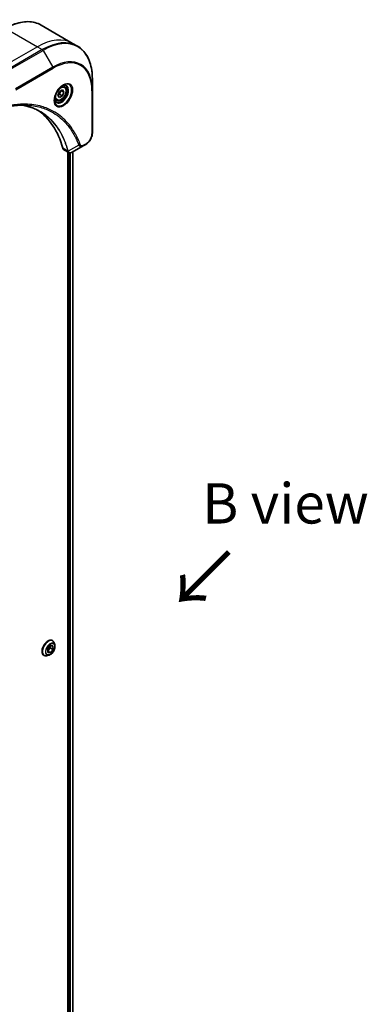
# Model space of a CAD drawing. Units: millimetres. Extents: x 0 to 12377, y 0 to 2108.
# Drawn here: x 496 to 615, y 872 to 1208 of the extents above; entities that cross this region are included whole.
import ezdxf

# ---------------------------------------------------------------- set-up
doc = ezdxf.new("R2010")
doc.units = ezdxf.units.MM
for name, color, linetype, lineweight in [('Symbol (ISO)', 7, 'Continuous', 18), ('Visible (ISO)', 7, 'Continuous', 35), ('Visible Narrow (ISO)', 7, 'Continuous', 25)]:
    doc.layers.add(name, color=color, linetype=linetype, lineweight=lineweight)
doc.styles.add('Note Text (TK)', font='MS PGothic.ttf')

msp = doc.modelspace()

# ---------------------------------------------------------------- linework, layer by layer
at = {"layer": 'Visible (ISO)'}
for p, q in [((502.9965, 1206.3956), (513.8102, 1200.1523)), ((513.8102, 1200.1523), (515.4315, 1199.2162)), ((520.5485, 1184.1821), (520.5485, 1188.0254)), ((509.2902, 1183.6454), (510.3108, 1184.2347)), ((510.3108, 1184.2347), (510.8211, 1183.5087)), ((510.9634, 1185.4235), (510.4265, 1185.7334)), ((520.5485, 1169.4851), (520.5485, 1184.1821)), ((508.2134, 1180.6603), (507.6765, 1180.9703)), ((508.7799, 1182.3302), (509.2902, 1183.6454)), ((509.2902, 1181.6042), (508.7799, 1182.3302)), ((510.3108, 1182.1934), (509.2902, 1181.6042)), ((509.3916, 1182.7241), (510.3108, 1182.1934)), ((510.8211, 1183.5087), (509.9372, 1184.019)), ((510.8211, 1183.5087), (510.3108, 1182.1934)), ((517.3782, 1165.0857), (513.7005, 1162.9624)), ((517.3782, 1165.0857), (518.3237, 1165.6315)), ((510.8183, 1163.8179), (512.4621, 1162.8688)), ((512.2047, 1163.0175), (512.2047, 831.0094)), ((513.9256, 1163.0923), (513.9256, 831.1855)), ((506.8664, 996.0853), (506.8952, 996.0687)), ((505.2952, 993.1634), (506.163, 994.2847)), ((505.3264, 992.0035), (505.2952, 993.1634)), ((506.1741, 993.6169), (505.3129, 992.5042)), ((506.2255, 991.9649), (505.3133, 992.4915)), ((506.1564, 994.2761), (506.1741, 993.6169)), ((506.163, 994.2847), (507.0621, 994.2461)), ((507.0934, 993.0861), (506.1741, 993.6169)), ((507.0934, 993.0861), (506.2255, 991.9649)), ((507.0621, 994.2461), (507.0934, 993.0861)), ((507.686, 994.6316), (507.4548, 995.3379)), ((503.9664, 991.0624), (503.9952, 991.0458)), ((505.6352, 991.0795), (504.9079, 990.9266)), ((506.2255, 991.9649), (505.3264, 992.0035))]:
    msp.add_line(p, q, dxfattribs=at)
for centre, major_axis, ratio, start_param, end_param in [((474.9401, 1132.8273), (26, 45.0333), 0.57735027, 5.7600423, 6.25033406), ((511.8183, 1165.5499), (-1, -1.7321), 0.57735027, 5.7600423, 6.28318531), ((512.2413, 1164.4204), (2.2606, -0.3826), 0.76640476, 5.52785131, 5.52857845)]:
    msp.add_ellipse(centre, major_axis=major_axis, ratio=ratio, start_param=start_param, end_param=end_param, dxfattribs=at)
for points, knots in [([(490.7465, 1205.2316), (491.6362, 1205.7453), (492.5282, 1206.1795), (494.2968, 1206.8771), (495.1734, 1207.1406), (496.8913, 1207.4879), (497.7327, 1207.5717), (499.3593, 1207.5538), (500.1445, 1207.452), (501.636, 1207.0619), (502.342, 1206.7734), (502.9965, 1206.3956)], [3.141592654, 3.141592654, 3.141592654, 3.141592654, 3.298672286, 3.298672286, 3.455751919, 3.455751919, 3.612831552, 3.612831552, 3.769911184, 3.769911184, 3.926990817, 3.926990817, 3.926990817, 3.926990817]), ([(520.5485, 1188.0254), (520.5485, 1189.0527), (520.4786, 1190.0423), (520.1984, 1191.9228), (519.9883, 1192.8137), (519.4301, 1194.4751), (519.082, 1195.2456), (518.2532, 1196.6454), (517.7724, 1197.2746), (516.6888, 1198.3711), (516.086, 1198.8383), (515.4315, 1199.2162)], [1.570796327, 1.570796327, 1.570796327, 1.570796327, 1.727875959, 1.727875959, 1.884955592, 1.884955592, 2.042035225, 2.042035225, 2.199114858, 2.199114858, 2.35619449, 2.35619449, 2.35619449, 2.35619449]), ([(510.5455, 1185.8398), (510.2689, 1185.6802), (509.9842, 1185.4673), (509.4302, 1184.9504), (509.1612, 1184.6455), (508.67, 1183.973), (508.4485, 1183.6051), (508.0789, 1182.8467), (507.9309, 1182.4565), (507.7238, 1181.6994), (507.664, 1181.3325), (507.6453, 1180.9346), (507.6438, 1180.8737), (507.6438, 1180.814)], [3.14159265, 3.14159265, 3.14159265, 3.14159265, 3.4403958, 3.4403958, 3.74272298, 3.74272298, 4.04794488, 4.04794488, 4.35345517, 4.35345517, 4.65653194, 4.65653194, 4.71238898, 4.71238898, 4.71238898, 4.71238898]), ([(510.9634, 1185.4235), (511.1118, 1185.3378), (511.2393, 1185.2175), (511.4468, 1184.9185), (511.5222, 1184.7364), (511.6189, 1184.3152), (511.6321, 1184.0713), (511.5901, 1183.5546), (511.5325, 1183.281), (511.3545, 1182.7379), (511.2345, 1182.4685), (510.945, 1181.9586), (510.7757, 1181.718), (510.4022, 1181.2869), (510.1979, 1181.0966), (509.7695, 1180.7859), (509.5452, 1180.6659), (509.0988, 1180.5187), (508.8757, 1180.4892), (508.503, 1180.5325), (508.3499, 1180.5815), (508.2134, 1180.6603)], [0.78539816, 0.78539816, 0.78539816, 0.78539816, 1.05119253, 1.05119253, 1.34081704, 1.34081704, 1.66891195, 1.66891195, 2.00762282, 2.00762282, 2.34375601, 2.34375601, 2.67831542, 2.67831542, 3.01423086, 3.01423086, 3.35288311, 3.35288311, 3.68248276, 3.68248276, 3.92699082, 3.92699082, 3.92699082, 3.92699082]), ([(510.2821, 1185.6734), (510.3198, 1185.6905), (510.357, 1185.7063), (510.506, 1185.7651), (510.6134, 1185.797), (510.8145, 1185.8376), (510.9082, 1185.8464), (511.0794, 1185.8446), (511.157, 1185.834), (511.2981, 1185.7971), (511.3616, 1185.7709), (511.4205, 1185.7369)], [3.247221149, 3.247221149, 3.247221149, 3.247221149, 3.298672286, 3.298672286, 3.455751919, 3.455751919, 3.612831552, 3.612831552, 3.769911184, 3.769911184, 3.926990817, 3.926990817, 3.926990817, 3.926990817]), ([(508.1705, 1180.1077), (508.1116, 1180.1417), (508.0571, 1180.1837), (507.9547, 1180.2873), (507.9067, 1180.3492), (507.8194, 1180.4966), (507.7803, 1180.5821), (507.7149, 1180.7766), (507.6888, 1180.8856), (507.6652, 1181.044), (507.6603, 1181.0842), (507.6563, 1181.1253)], [0.785398163, 0.785398163, 0.785398163, 0.785398163, 0.942477796, 0.942477796, 1.099557429, 1.099557429, 1.256637061, 1.256637061, 1.413716694, 1.413716694, 1.465167832, 1.465167832, 1.465167832, 1.465167832]), ([(497.911, 1179.0539), (497.5847, 1179.0656), (497.2556, 1179.0703), (496.5924, 1179.0655), (496.2582, 1179.056), (495.5849, 1179.0229), (495.2458, 1178.9994), (494.5631, 1178.938), (494.2194, 1178.9003), (493.5279, 1178.8107), (493.1855, 1178.7597), (492.8298, 1178.7)], [4.024932757, 4.024932757, 4.024932757, 4.024932757, 4.185188705, 4.185188705, 4.345444652, 4.345444652, 4.5057006, 4.5057006, 4.665956547, 4.665956547, 4.826212494, 4.826212494, 4.826212494, 4.826212494]), ([(496.2844, 1179.0546), (496.3097, 1179.0509), (496.335, 1179.0471), (496.9293, 1178.9578), (497.4879, 1178.8483), (498.5826, 1178.5815), (499.1187, 1178.4244), (500.1671, 1178.0629), (500.6794, 1177.8587), (501.6788, 1177.4037), (502.1659, 1177.153), (502.6398, 1176.8794)], [1.55499619, 1.55499619, 1.55499619, 1.55499619, 1.56799787, 1.56799787, 1.86071038, 1.86071038, 2.15342288, 2.15342288, 2.44613539, 2.44613539, 2.73884789, 2.73884789, 2.73884789, 2.73884789]), ([(520.5485, 1169.4851), (520.5485, 1169.201), (520.51, 1168.9051), (520.3657, 1168.3089), (520.2598, 1168.0088), (519.9909, 1167.4262), (519.8279, 1167.1439), (519.4579, 1166.6198), (519.2508, 1166.378), (518.8067, 1165.9549), (518.5697, 1165.7736), (518.3237, 1165.6315)], [4.71238898, 4.71238898, 4.71238898, 4.71238898, 5.02654825, 5.02654825, 5.34070751, 5.34070751, 5.65486678, 5.65486678, 5.96902604, 5.96902604, 6.28318531, 6.28318531, 6.28318531, 6.28318531]), ([(513.6861, 1162.9541), (513.612, 1162.9121), (513.5361, 1162.8752), (513.3807, 1162.8132), (513.3011, 1162.7881), (513.1379, 1162.7526), (513.0543, 1162.7422), (512.8841, 1162.7403), (512.7974, 1162.749), (512.6258, 1162.7904), (512.5409, 1162.8233), (512.4621, 1162.8688)], [0, 0, 0, 0, 0.023575597, 0.023575597, 0.047151194, 0.047151194, 0.070726791, 0.070726791, 0.094302388, 0.094302388, 0.117877985, 0.117877985, 0.117877985, 0.117877985]), ([(506.8664, 996.0853), (506.7116, 996.1747), (506.5336, 996.2231), (506.1462, 996.2356), (505.9359, 996.1965), (505.5012, 996.0334), (505.2762, 995.906), (504.839, 995.5766), (504.6267, 995.3743), (504.2367, 994.9164), (504.0589, 994.661), (503.7548, 994.1227), (503.6285, 993.8399), (503.4399, 993.274), (503.3777, 992.9912), (503.3247, 992.4525), (503.3341, 992.1969), (503.4264, 991.7399), (503.509, 991.5379), (503.7196, 991.2443), (503.8344, 991.1386), (503.9664, 991.0624)], [2.32556783, 2.32556783, 2.32556783, 2.32556783, 2.6252784, 2.6252784, 2.93768939, 2.93768939, 3.26218243, 3.26218243, 3.58791036, 3.58791036, 3.91266084, 3.91266084, 4.23701569, 4.23701569, 4.56184979, 4.56184979, 4.88764719, 4.88764719, 5.21156224, 5.21156224, 5.46716048, 5.46716048, 5.46716048, 5.46716048]), ([(507.4548, 995.3379), (507.4339, 995.4015), (507.4098, 995.4628), (507.3547, 995.58), (507.3238, 995.6359), (507.2553, 995.7415), (507.2177, 995.7912), (507.136, 995.8837), (507.0919, 995.9263), (506.9978, 996.0037), (506.9478, 996.0384), (506.8952, 996.0687)], [1.848001214, 1.848001214, 1.848001214, 1.848001214, 1.943514536, 1.943514536, 2.039027859, 2.039027859, 2.134541181, 2.134541181, 2.230054503, 2.230054503, 2.325567826, 2.325567826, 2.325567826, 2.325567826]), ([(505.6352, 991.0795), (505.8151, 991.1173), (505.997, 991.1922), (506.3599, 991.4073), (506.5407, 991.5503), (506.8782, 991.8863), (507.0349, 992.0791), (507.3097, 992.4948), (507.428, 992.7173), (507.6155, 993.1718), (507.6846, 993.4037), (507.7658, 993.8564), (507.7776, 994.0772), (507.7454, 994.4049), (507.7218, 994.5222), (507.686, 994.6316)], [5.94472709, 5.94472709, 5.94472709, 5.94472709, 6.26574002, 6.26574002, 6.60016862, 6.60016862, 6.93324607, 6.93324607, 7.26455951, 7.26455951, 7.59629542, 7.59629542, 7.93027338, 7.93027338, 8.13118652, 8.13118652, 8.13118652, 8.13118652]), ([(503.9952, 991.0458), (504.0478, 991.0154), (504.1028, 990.9895), (504.2169, 990.9466), (504.2759, 990.9298), (504.3967, 990.9052), (504.4586, 990.8975), (504.5844, 990.891), (504.6482, 990.8922), (504.7772, 990.9031), (504.8424, 990.9128), (504.9079, 990.9266)], [5.467160479, 5.467160479, 5.467160479, 5.467160479, 5.562673802, 5.562673802, 5.658187124, 5.658187124, 5.753700447, 5.753700447, 5.849213769, 5.849213769, 5.944727092, 5.944727092, 5.944727092, 5.944727092])]:
    msp.add_open_spline(points, degree=3, knots=knots, dxfattribs=at)
for points, weights in [([(508.8455, 1182.4994), (509.0688, 1182.6213), (509.3916, 1182.7241)], [1.07672477615, 1.07039454817, 1]), ([(509.3916, 1182.7241), (509.4945, 1183.4332), (509.8554, 1183.9717)], [1, 1.14666441016, 1.01523736138])]:
    msp.add_rational_spline(points, weights, degree=2, dxfattribs=at)
at = {"layer": 'Visible Narrow (ISO)'}
for p, q in [((490.9965, 1205.2069), (501.8102, 1198.9636)), ((501.8102, 1198.9636), (489.0823, 1191.6151)), ((503.4315, 1198.0275), (490.7036, 1190.679)), ((490.9536, 1190.4151), (503.6815, 1197.7636)), ((501.8102, 1198.9636), (503.4315, 1198.0275)), ((503.6815, 1197.7636), (507.01, 1191.9986)), ((507.01, 1191.9986), (494.282, 1184.6501)), ((494.3856, 1184.3016), (507.1135, 1191.6501)), ((520.4021, 1183.978), (520.4021, 1169.281)), ((512.154, 1163.3556), (510.4525, 1164.338)), ((515.9244, 1165.3331), (512.2855, 1163.3529)), ((518.4272, 1165.8604), (517.4817, 1165.3146)), ((512.6643, 1162.7824), (512.6643, 830.989)), ((513.0886, 830.7966), (513.0886, 1162.7487)), ((513.8377, 1163.0416), (513.8377, 831.1357))]:
    msp.add_line(p, q, dxfattribs=at)
for centre, major_axis, ratio, start_param, end_param in [((490.9965, 1185.6109), (12, 20.7846), 0.57735027, 0, 0.78539816), ((501.8102, 1179.3676), (12, 20.7846), 0.57735027, 0, 0.78539816), ((503.4315, 1178.4316), (12, 20.7846), 0.57735027, 0, 0.78539816), ((503.4315, 1197.6192), (0.25, -0.433), 0.57735027, 1.57079633, 2.35619449), ((503.6815, 1178.2872), (11.9268, 20.6578), 0.57735027, 5.49778714, 7.06858347), ((507.01, 1176.3656), (9.5732, 16.5813), 0.57735027, 5.49778714, 7.06858347), ((506.76, 1191.8542), (0.25, -0.433), 0.57735027, 0.78539816, 1.57079633), ((507.1135, 1176.3058), (9.3964, 16.2751), 0.57735027, 5.49778714, 7.06858347), ((510.5455, 1182.4893), (2.0518, 3.5538), 0.57735027, 2.35619449, 7.06858347), ((510.0455, 1182.778), (-1.6982, -2.9414), 0.57735027, 5.59811367, 10.10984959), ((509.7955, 1182.9223), (1.625, 2.8146), 0.57735027, 3.14159265, 6.28318531), ((509.5884, 1183.0419), (1.375, 2.3816), 0.57735027, 0, 0.56017967), ((520.0485, 1184.1821), (0.5, 0), 0.57735027, 5.49778714, 6.28318531), ((509.5884, 1183.0419), (-1.375, -2.3816), 0.57735027, 5.72300564, 6.28318531), ((518.4272, 1168.1408), (-1.3964, -2.4187), 0.57735027, 0.78539816, 2.35619449), ((520.0485, 1169.4851), (0.5, 0), 0.57735027, 5.49778714, 6.28318531), ((516.0901, 1165.716), (-0.4684, -0.1749), 0.7371107, 0.95417388, 2.11728116), ((517.1282, 1165.5187), (0.25, -0.433), 0.57735027, 0, 0.78539816), ((518.0737, 1166.0646), (0.25, -0.433), 0.57735027, 0, 0.78539816), ((512.4857, 1163.7078), (0.4826, 0.1306), 0.70765843, 3.75530177, 4.10367434), ((512.4954, 1163.6586), (-0.4958, -0.0646), 0.7825254, 0.71441804, 1.11451017), ((505.4452, 993.5572), (1.45, 2.5115), 0.57735027, 0, 3.14159265), ((505.4164, 993.5739), (-1.45, -2.5115), 0.57735027, 3.14159265, 6.28318531), ((505.5223, 993.5127), (1.4338, 2.4835), 0.57735027, 5.8056187, 9.90234457), ((506.1299, 993.1619), (1.1546, 1.9998), 0.57735027, 5.8056187, 9.90234457)]:
    msp.add_ellipse(centre, major_axis=major_axis, ratio=ratio, start_param=start_param, end_param=end_param, dxfattribs=at)
for centre, major_axis in [((510.649, 1182.4295), (-2.2286, -3.86)), ((509.8005, 1182.9194), (-1.225, -2.1218)), ((506.1943, 993.1248), (1.0707, 1.8546))]:
    msp.add_ellipse(centre, major_axis=major_axis, ratio=0.57735027, dxfattribs=at)
for points, knots in [([(516.4437, 1165.5118), (516.4165, 1165.5845), (516.3892, 1165.6569), (516.3279, 1165.8174), (516.2939, 1165.9053), (516.2093, 1166.1201), (516.1585, 1166.2466), (516.0398, 1166.5359), (515.9714, 1166.698), (515.8113, 1167.068), (515.7186, 1167.2749), (515.5004, 1167.7454), (515.3735, 1168.0075), (515.0734, 1168.6013), (514.8977, 1168.9303), (514.496, 1169.6427), (514.2672, 1170.023), (513.7126, 1170.8874), (513.38, 1171.3634), (512.5808, 1172.4146), (512.104, 1172.9765), (510.952, 1174.1918), (510.2602, 1174.8222), (508.756, 1175.9997), (507.9387, 1176.5394), (505.8728, 1177.6751), (504.5852, 1178.2023), (501.4696, 1179.088), (499.5955, 1179.348), (496.8866, 1179.3696), (496.125, 1179.3399), (494.8273, 1179.2304), (494.297, 1179.1696), (493.6093, 1179.0703), (493.456, 1179.0469), (493.2352, 1179.0113), (493.1679, 1179.0003), (493.1006, 1178.989)], [0, 0, 0, 0, 0.0344265, 0.0344265, 0.07650467, 0.07650467, 0.1377084, 0.1377084, 0.21727325, 0.21727325, 0.32070756, 0.32070756, 0.45517217, 0.45517217, 0.62997615, 0.62997615, 0.8417425, 0.8417425, 1.12477817, 1.12477817, 1.49272454, 1.49272454, 1.97105483, 1.97105483, 2.47873595, 2.47873595, 3.19579554, 3.19579554, 4.127973, 4.127973, 4.4843018, 4.4843018, 4.72660511, 4.72660511, 4.79590965, 4.79590965, 4.82621249, 4.82621249, 4.82621249, 4.82621249]), ([(512.2855, 1163.3529), (512.2419, 1163.5135), (512.1981, 1163.6723), (512.0431, 1164.2135), (511.9271, 1164.5907), (511.5762, 1165.6558), (511.3256, 1166.3289), (510.0323, 1169.4243), (508.7069, 1171.5571), (505.8852, 1174.6796), (504.4995, 1175.8198), (501.7608, 1177.447), (500.4578, 1178.0197), (498.1809, 1178.7094), (497.2497, 1178.9156), (496.2908, 1179.0548)], [-5.47772979, -5.47772979, -5.47772979, -5.47772979, -5.40661912, -5.40661912, -5.23453446, -5.23453446, -4.91295092, -4.91295092, -3.70555522, -3.70555522, -2.7767893, -2.7767893, -2.03555087, -2.03555087, -1.55154, -1.55154, -1.55154, -1.55154]), ([(497.911, 1179.0539), (499.6207, 1178.9926), (501.2611, 1178.7399), (504.1555, 1177.9168), (505.4317, 1177.394), (507.4798, 1176.2681), (508.2902, 1175.733), (509.7821, 1174.5655), (510.4684, 1173.9406), (511.6117, 1172.7355), (512.085, 1172.1783), (512.8785, 1171.136), (513.2088, 1170.664), (513.7598, 1169.8068), (513.9871, 1169.4298), (514.3864, 1168.7233), (514.561, 1168.3971), (514.8594, 1167.8082), (514.9856, 1167.5483), (515.2026, 1167.0817), (515.2948, 1166.8765), (515.4542, 1166.5096), (515.5223, 1166.3488), (515.6404, 1166.0619), (515.691, 1165.9365), (515.7751, 1165.7234), (515.809, 1165.6363), (515.8701, 1165.4771), (515.8965, 1165.4059), (515.9244, 1165.3331)], [-4.02493276, -4.02493276, -4.02493276, -4.02493276, -3.19579554, -3.19579554, -2.47873595, -2.47873595, -1.97105483, -1.97105483, -1.49272454, -1.49272454, -1.12477817, -1.12477817, -0.8417425, -0.8417425, -0.62997615, -0.62997615, -0.45517217, -0.45517217, -0.32070756, -0.32070756, -0.21727325, -0.21727325, -0.1377084, -0.1377084, -0.07650467, -0.07650467, -0.0344265, -0.0344265, 0, 0, 0, 0]), ([(502.6398, 1176.8794), (502.7025, 1176.8432), (502.7649, 1176.8066), (504.3491, 1175.8653), (505.7346, 1174.7259), (508.5569, 1171.6052), (509.8839, 1169.4735), (511.1807, 1166.3793), (511.432, 1165.7065), (511.7843, 1164.6417), (511.9008, 1164.2646), (512.0565, 1163.7236), (512.101, 1163.5644), (512.1443, 1163.4043)], [2.73884789, 2.73884789, 2.73884789, 2.73884789, 2.7767893, 2.7767893, 3.70555522, 3.70555522, 4.91295092, 4.91295092, 5.23453446, 5.23453446, 5.40661912, 5.40661912, 5.47772979, 5.47772979, 5.47772979, 5.47772979]), ([(515.9244, 1165.3331), (516.0212, 1165.1897), (516.1281, 1165.0901), (516.3908, 1164.9274), (516.5524, 1164.8865), (516.852, 1164.8889), (516.9867, 1164.9153), (517.2077, 1164.9963), (517.2932, 1165.0366), (517.3782, 1165.0857)], [-0.187502416, -0.187502416, -0.187502416, -0.187502416, -0.14010274, -0.14010274, -0.077834855, -0.077834855, -0.029936483, -0.029936483, 0, 0, 0, 0]), ([(517.4817, 1165.3146), (517.4112, 1165.2738), (517.3406, 1165.2405), (517.1602, 1165.1747), (517.0521, 1165.1547), (516.8213, 1165.1586), (516.7036, 1165.1978), (516.5386, 1165.3322), (516.481, 1165.4118), (516.4437, 1165.5118)], [0, 0, 0, 0, 0.029936483, 0.029936483, 0.077834855, 0.077834855, 0.14010274, 0.14010274, 0.187502416, 0.187502416, 0.187502416, 0.187502416]), ([(512.1443, 1163.4043), (512.1467, 1163.3958), (512.1486, 1163.3874), (512.1517, 1163.3712), (512.153, 1163.3633), (512.154, 1163.3556)], [0, 0, 0, 0, 0.003793092, 0.003793092, 0.007586184, 0.007586184, 0.007586184, 0.007586184]), ([(512.154, 1163.3556), (512.1737, 1163.2373), (512.2136, 1163.133), (512.3221, 1162.9728), (512.3866, 1162.9127), (512.4622, 1162.869)], [-0.1967877948, -0.1967877948, -0.1967877948, -0.1967877948, -0.1546615949, -0.1546615949, -0.1178779852, -0.1178779852, -0.1178779852, -0.1178779852]), ([(512.3223, 1163.2819), (512.3172, 1163.2928), (512.3117, 1163.3041), (512.2995, 1163.3277), (512.2928, 1163.34), (512.2855, 1163.3529)], [-0.007586184, -0.007586184, -0.007586184, -0.007586184, -0.003793092, -0.003793092, 0, 0, 0, 0]), ([(513.6874, 1162.9549), (513.4377, 1162.8134), (513.1895, 1162.7502), (512.8025, 1162.7929), (512.6516, 1162.8627), (512.4479, 1163.0628), (512.3792, 1163.1606), (512.3223, 1163.2819)], [0, 0, 0, 0, 0.087259675, 0.087259675, 0.154661595, 0.154661595, 0.196787795, 0.196787795, 0.196787795, 0.196787795]), ([(513.7005, 1162.9624), (513.6983, 1162.9611), (513.6961, 1162.9599), (513.6918, 1162.9573), (513.6896, 1162.9561), (513.6874, 1162.9549)], [-0.00153668531, -0.00153668531, -0.00153668531, -0.00153668531, -0.00076834266, -0.00076834266, -0.00000000001, -0.00000000001, -0.00000000001, -0.00000000001])]:
    msp.add_open_spline(points, degree=3, knots=knots, dxfattribs=at)

# ---------------------------------------------------------------- texts
at = {"layer": 'Symbol (ISO)', "color": 7, "insert": (586.5604, 1042.9612), "char_height": 13.75, "attachment_point": 5, "line_spacing_factor": 1.5, "style": 'Note Text (TK)'}
msp.add_mtext('\\fＭＳ Ｐゴシック|b0|i0;B view', dxfattribs=at)
at = {"layer": 'Symbol (ISO)', "color": 7, "insert": (567.7092, 1027.3794), "char_height": 19.25, "attachment_point": 4, "rotation": 225, "line_spacing_factor": 1.5, "style": 'Note Text (TK)'}
msp.add_mtext('\\fMS PGothic|b0|i0;{\\H19.2500;→}', dxfattribs=at)

doc.saveas('drawing.dxf')
